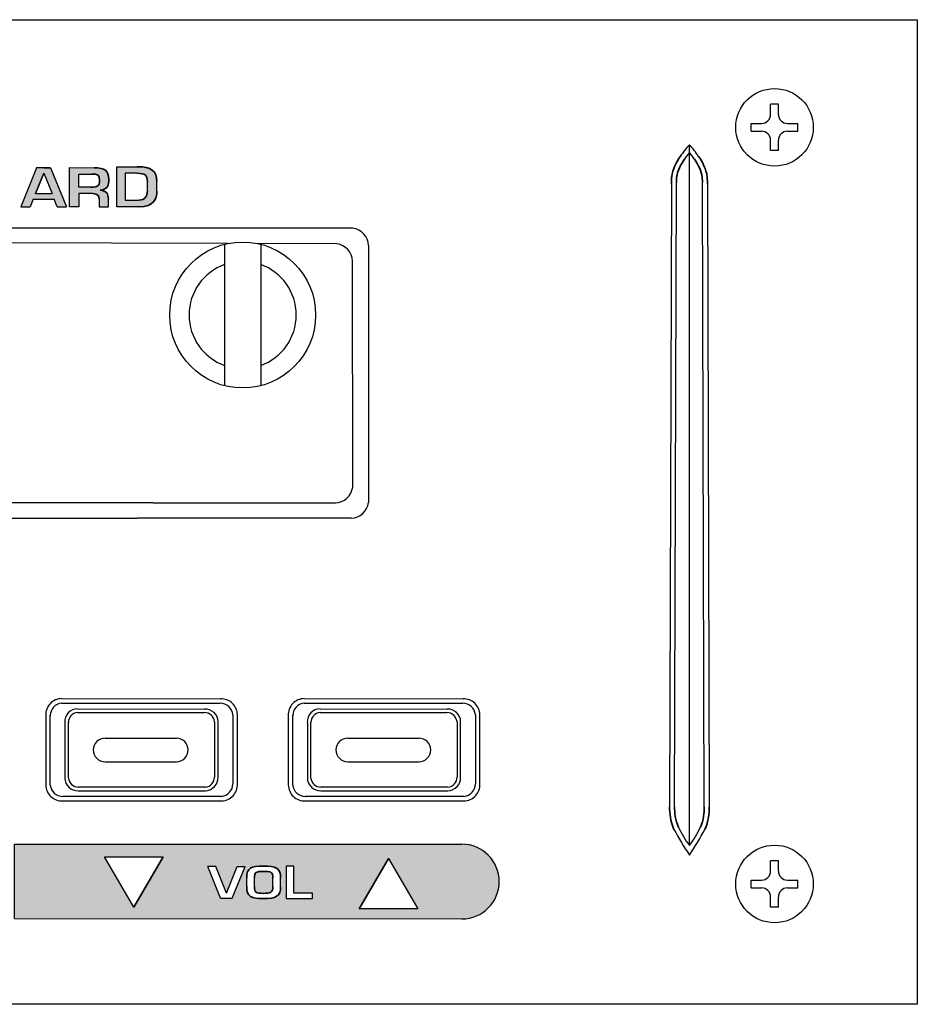
# Model space of a CAD drawing. Units: millimetres. Extents: x 3 to 187, y 4 to 59.
# Drawn here: x 136 to 187, y 4 to 59 of the extents above; entities that cross this region are included whole.
import ezdxf

# ---------------------------------------------------------------- set-up
doc = ezdxf.new("R2010")
doc.units = ezdxf.units.MM

# ---------------------------------------------------------------- blocks, each defined once
blk = doc.blocks.new('PAM-SDU')
h = blk.add_hatch(color=256)
h.dxf.hatch_style = 1
edge = h.paths.add_edge_path()
edge.add_line((138.903, 44.926), (140.155, 44.926))
edge.add_spline(control_points=[(140.155, 44.926), (141.004, 44.926), (141.168, 45.339), (141.168, 45.807)], knot_values=[0, 0, 0, 0, 1, 1, 1, 1], degree=3, periodic=0)
edge.add_line((141.168, 45.807), (141.168, 46.337))
edge.add_spline(control_points=[(141.168, 46.337), (141.168, 46.949), (140.839, 47.174), (140.065, 47.174)], knot_values=[0, 0, 0, 0, 1, 1, 1, 1], degree=3, periodic=0)
edge.add_line((140.065, 47.174), (138.903, 47.174))
edge.add_line((138.903, 47.174), (138.903, 44.926))
edge = h.paths.add_edge_path(flags=16)
edge.add_line((139.388, 46.805), (140.114, 46.805))
edge.add_spline(control_points=[(140.065, 46.805), (140.476, 46.805), (140.63, 46.712), (140.63, 46.337)], knot_values=[0, 0, 0, 0, 1, 1, 1, 1], degree=3, periodic=0)
edge.add_line((140.63, 46.337), (140.63, 45.767))
edge.add_spline(control_points=[(140.63, 45.807), (140.63, 45.555), (140.517, 45.294), (140.155, 45.294)], knot_values=[0, 0, 0, 0, 1, 1, 1, 1], degree=3, periodic=0)
edge.add_line((140.155, 45.294), (139.388, 45.294))
edge.add_line((139.388, 45.294), (139.388, 46.805))
h = blk.add_hatch(color=256)
h.dxf.hatch_style = 1
h.paths.add_polyline_path([(133.511, 44.926), (134.026, 44.926), (134.202, 45.359), (135.379, 45.359), (135.559, 44.926), (136.084, 44.926), (135.168, 47.116), (134.796, 47.116), (134.394, 47.116)])
h.paths.add_polyline_path([(134.322, 45.675), (134.796, 46.811), (135.27, 45.675)], flags=16)
h = blk.add_hatch(color=256)
h.dxf.hatch_style = 1
edge = h.paths.add_edge_path()
edge.add_line((136.777, 45.664), (137.567, 45.664))
edge.add_spline(control_points=[(137.567, 45.664), (137.816, 45.661), (137.911, 45.533), (137.911, 45.349)], knot_values=[0, 0, 0, 0, 1, 1, 1, 1], degree=3, periodic=0)
edge.add_line((137.911, 45.349), (137.911, 44.926))
edge.add_line((137.911, 44.926), (138.432, 44.926))
edge.add_line((138.432, 44.926), (138.432, 45.349))
edge.add_spline(control_points=[(138.432, 45.349), (138.432, 45.658), (138.342, 45.817), (137.972, 45.855)], knot_values=[0, 0, 0, 0, 1, 1, 1, 1], degree=3, periodic=0)
edge.add_spline(control_points=[(137.972, 45.855), (138.432, 45.91), (138.454, 46.146), (138.454, 46.468)], knot_values=[0, 0, 0, 0, 1, 1, 1, 1], degree=3, periodic=0)
edge.add_spline(control_points=[(138.454, 46.468), (138.454, 46.961), (138.225, 47.109), (137.632, 47.121)], knot_values=[0, 0, 0, 0, 1, 1, 1, 1], degree=3, periodic=0)
edge.add_line((137.632, 47.121), (136.24, 47.139))
edge.add_line((136.24, 47.139), (136.24, 44.926))
edge.add_line((136.24, 44.926), (136.777, 44.926))
edge.add_line((136.777, 44.926), (136.777, 45.664))
edge = h.paths.add_edge_path(flags=16)
edge.add_line((136.777, 46.021), (136.777, 46.764))
edge.add_line((136.777, 46.764), (137.49, 46.764))
edge.add_spline(control_points=[(137.49, 46.764), (137.864, 46.764), (137.933, 46.709), (137.933, 46.401)], knot_values=[0, 0, 0, 0, 1, 1, 1, 1], degree=3, periodic=0)
edge.add_spline(control_points=[(137.933, 46.401), (137.933, 46.082), (137.838, 46.021), (137.455, 46.021)], knot_values=[0, 0, 0, 0, 1, 1, 1, 1], degree=3, periodic=0)
edge.add_line((137.455, 46.021), (136.777, 46.021))
h = blk.add_hatch(color=256)
h.dxf.hatch_style = 1
h.paths.add_polyline_path([(158.346, 4.811, 1), (158.346, 9.018), (133.155, 9.018), (133.155, 4.829)])
h.paths.add_polyline_path([(138.213, 8.304), (141.525, 8.304), (139.869, 5.467)], flags=16)
h.paths.add_polyline_path([(144.041, 7.771), (144.489, 7.771), (145.084, 6.265), (145.693, 7.771), (146.141, 7.771), (145.414, 5.977), (144.755, 5.977)], flags=16)
edge = h.paths.add_edge_path(flags=16)
edge.add_spline(control_points=[(147.176, 5.954), (146.479, 5.954), (146.225, 6.05), (146.225, 6.641)], knot_values=[0, 0, 0, 0, 1, 1, 1, 1], degree=3, periodic=0)
edge.add_line((146.225, 6.641), (146.225, 7.126))
edge.add_spline(control_points=[(146.225, 7.126), (146.225, 7.687), (146.461, 7.785), (147.176, 7.785)], knot_values=[0, 0, 0, 0, 1, 1, 1, 1], degree=3, periodic=0)
edge.add_spline(control_points=[(147.176, 7.785), (147.824, 7.785), (148.136, 7.705), (148.136, 7.126)], knot_values=[0, 0, 0, 0, 1, 1, 1, 1], degree=3, periodic=0)
edge.add_line((148.136, 7.126), (148.136, 6.641))
edge.add_spline(control_points=[(148.136, 6.641), (148.136, 6.065), (147.857, 5.954), (147.176, 5.954)], knot_values=[0, 0, 0, 0, 1, 1, 1, 1], degree=3, periodic=0)
edge = h.paths.add_edge_path(flags=0)
edge.add_spline(control_points=[(147.176, 6.249), (146.744, 6.249), (146.656, 6.283), (146.656, 6.641)], knot_values=[0, 0, 0, 0, 1, 1, 1, 1], degree=3, periodic=0)
edge.add_line((146.656, 6.641), (146.656, 7.126))
edge.add_spline(control_points=[(146.656, 7.126), (146.666, 7.413), (146.711, 7.489), (147.176, 7.489)], knot_values=[0, 0, 0, 0, 1, 1, 1, 1], degree=3, periodic=0)
edge.add_spline(control_points=[(147.176, 7.489), (147.561, 7.489), (147.713, 7.466), (147.704, 7.126)], knot_values=[0, 0, 0, 0, 1, 1, 1, 1], degree=3, periodic=0)
edge.add_line((147.704, 7.126), (147.704, 6.594))
edge.add_spline(control_points=[(147.704, 6.641), (147.704, 6.292), (147.569, 6.249), (147.176, 6.249)], knot_values=[0, 0, 0, 0, 1, 1, 1, 1], degree=3, periodic=0)
h.paths.add_polyline_path([(148.454, 7.785), (148.884, 7.785), (148.884, 6.263), (149.937, 6.263), (149.937, 5.954), (148.454, 5.954)], flags=16)
h.paths.add_polyline_path([(152.56, 5.378), (154.215, 8.214), (155.871, 5.378)], flags=16)
h = blk.add_hatch(color=256)
h.dxf.hatch_style = 1
edge = h.paths.add_edge_path()
edge.add_spline(control_points=[(147.704, 7.126), (147.713, 7.466), (147.561, 7.489), (147.176, 7.489)], knot_values=[0, 0, 0, 0, 1, 1, 1, 1], degree=3, periodic=0)
edge.add_spline(control_points=[(147.176, 7.489), (146.711, 7.489), (146.666, 7.413), (146.656, 7.126)], knot_values=[0, 0, 0, 0, 1, 1, 1, 1], degree=3, periodic=0)
edge.add_line((146.656, 7.126), (146.656, 6.641))
edge.add_spline(control_points=[(146.656, 6.641), (146.656, 6.283), (146.744, 6.249), (147.176, 6.249)], knot_values=[0, 0, 0, 0, 1, 1, 1, 1], degree=3, periodic=0)
edge.add_spline(control_points=[(147.176, 6.249), (147.569, 6.249), (147.704, 6.292), (147.704, 6.641)], knot_values=[0, 0, 0, 0, 1, 1, 1, 1], degree=3, periodic=0)
edge.add_line((147.704, 6.641), (147.704, 7.126))
for p, q in [((175.735, 50.124), (175.735, 50.706)), ((176.172, 50.706), (175.735, 50.706)), ((176.172, 50.124), (176.172, 50.706)), ((174.644, 49.614), (175.226, 49.614)), ((174.644, 49.177), (174.644, 49.614)), ((176.682, 49.614), (177.264, 49.614)), ((177.264, 49.177), (177.264, 49.614)), ((174.644, 49.177), (175.226, 49.177)), ((176.682, 49.177), (177.264, 49.177)), ((175.735, 48.086), (175.735, 48.668)), ((176.172, 48.086), (176.172, 48.668)), ((176.172, 48.086), (175.735, 48.086)), ((175.735, 7.505), (175.735, 8.087)), ((176.172, 8.087), (175.735, 8.087)), ((176.172, 7.505), (176.172, 8.087)), ((174.644, 6.996), (175.226, 6.996)), ((174.644, 6.559), (174.644, 6.996)), ((176.682, 6.996), (177.264, 6.996)), ((177.264, 6.559), (177.264, 6.996)), ((174.644, 6.559), (175.226, 6.559)), ((176.682, 6.559), (177.264, 6.559)), ((175.735, 5.467), (175.735, 6.049)), ((176.172, 5.467), (176.172, 6.049)), ((176.172, 5.467), (175.735, 5.467))]:
    blk.add_line(p, q)
blk.add_lwpolyline([(0, 55.459), (183.995, 55.459), (183.995, 0), (0, 0)], close=True)
for points in [[(171.161, 20.357), (171.161, 48.412)], [(171.161, 8.953), (171.161, 48.412)], [(140.155, 44.926), (138.903, 44.926), (138.903, 47.174), (140.065, 47.174)], [(134.796, 47.116), (135.168, 47.116), (134.394, 47.116), (133.511, 44.926)], [(134.796, 46.811), (134.322, 45.675), (134.796, 46.811), (135.27, 45.675)], [(135.168, 47.116), (136.084, 44.926)], [(137.567, 45.664), (136.777, 45.664), (136.777, 44.926), (136.24, 44.926), (136.24, 47.139), (137.632, 47.121)], [(137.455, 46.021), (136.777, 46.021), (136.777, 46.764), (137.49, 46.764)], [(140.065, 46.805), (139.388, 46.805), (139.388, 45.294), (140.155, 45.294)], [(140.63, 45.807), (140.63, 46.337)], [(141.168, 45.807), (141.168, 46.337)], [(170.144, 46.221), (170.044, 11.116)], [(170.326, 11.116), (170.428, 46.288)], [(171.996, 11.116), (171.893, 46.288)], [(172.177, 46.221), (172.277, 11.116)], [(134.322, 45.675), (135.27, 45.675)], [(133.511, 44.926), (134.026, 44.926)], [(134.202, 45.359), (134.026, 44.926)], [(134.202, 45.359), (135.379, 45.359)], [(135.559, 44.926), (135.379, 45.359)], [(135.559, 44.926), (136.084, 44.926)], [(137.911, 45.349), (137.911, 44.926), (138.432, 44.926), (138.432, 45.349)], [(152.203, 43.711), (126.343, 43.725)], [(145.178, 42.852), (125.438, 42.903)], [(144.983, 42.808), (144.983, 34.841)], [(151.301, 42.836), (146.842, 42.848)], [(147.013, 42.808), (147.013, 34.841)], [(153.084, 42.737), (153.084, 28.261)], [(152.194, 29.128), (152.182, 41.862)], [(140.956, 28.252), (115.275, 28.248)], [(140.956, 28.252), (151.22, 28.248)], [(114.385, 27.381), (140.051, 27.381)], [(152.11, 27.381), (140.051, 27.381)], [(135.799, 17.218), (144.749, 17.199)], [(149.461, 17.218), (158.41, 17.199)], [(135.799, 16.965), (144.738, 16.965)], [(136.693, 16.641), (143.853, 16.625)], [(149.461, 16.965), (158.399, 16.965)], [(150.354, 16.641), (157.514, 16.625)], [(134.906, 16.268), (134.906, 12.351)], [(135.16, 12.351), (135.16, 16.306)], [(136.693, 16.438), (143.844, 16.438)], [(145.446, 16.306), (145.445, 12.421)], [(145.7, 12.409), (145.7, 16.306)], [(148.568, 16.268), (148.568, 12.351)], [(148.821, 12.351), (148.821, 16.306)], [(150.354, 16.438), (157.505, 16.438)], [(159.108, 16.306), (159.107, 12.421)], [(159.361, 12.409), (159.361, 16.306)], [(135.979, 15.88), (135.979, 12.747)], [(136.182, 12.747), (136.182, 15.911)], [(144.411, 15.911), (144.41, 12.802)], [(144.613, 12.793), (144.613, 15.911)], [(149.64, 15.88), (149.64, 12.747)], [(149.843, 12.747), (149.843, 15.911)], [(158.072, 15.911), (158.071, 12.802)], [(158.275, 12.793), (158.275, 15.911)], [(138.25, 14.991), (142.262, 14.991)], [(151.912, 14.991), (155.924, 14.991)], [(138.25, 13.664), (142.262, 13.664)], [(151.912, 13.664), (155.924, 13.664)], [(143.898, 12.235), (136.739, 12.235)], [(157.56, 12.235), (150.401, 12.235)], [(144.806, 11.712), (135.857, 11.712)], [(136.739, 12.032), (143.898, 12.032)], [(158.467, 11.712), (149.519, 11.712)], [(150.401, 12.032), (157.56, 12.032)], [(135.857, 11.458), (144.806, 11.458)], [(149.519, 11.458), (158.467, 11.458)], [(133.155, 4.829), (133.155, 9.018), (158.346, 9.018)], [(138.213, 8.304), (141.525, 8.304)], [(139.869, 5.467), (141.525, 8.304), (139.869, 5.467), (138.213, 8.304)], [(144.489, 7.771), (144.041, 7.771)], [(144.755, 5.977), (144.041, 7.771)], [(145.084, 6.265), (144.489, 7.771)], [(144.755, 5.977), (145.414, 5.977), (146.141, 7.771)], [(145.084, 6.265), (145.084, 6.265), (145.693, 7.771)], [(145.693, 7.771), (146.141, 7.771)], [(148.454, 7.785), (148.454, 5.954), (149.937, 5.954), (149.937, 6.263), (148.884, 6.263), (148.884, 7.785), (148.454, 7.785)], [(154.215, 8.214), (152.56, 5.378), (154.215, 8.214), (155.871, 5.378)], [(146.225, 6.641), (146.225, 7.126)], [(146.656, 6.641), (146.656, 7.126)], [(147.704, 6.641), (147.704, 7.126)], [(148.136, 6.641), (148.136, 7.126)], [(155.871, 5.378), (152.56, 5.378)], [(133.155, 4.829), (158.346, 4.811)]]:
    blk.add_lwpolyline(points)
for centre, radius in [((175.954, 49.396), 2.184), ((145.998, 38.825), 4.11), ((175.954, 6.777), 2.184)]:
    blk.add_circle(centre, radius)
for centre, radius, start, end in [((175.226, 50.124), 0.509, 270, 360), ((176.682, 50.124), 0.509, 180, 270), ((175.226, 48.668), 0.509, 360, 90), ((176.682, 48.668), 0.509, 90, 180), ((175.415, 44.51), 5.773, 137.4771, 145.7557), ((166.906, 44.51), 5.773, 34.2443, 42.5229), ((173.204, 46.164), 2.735, 138.3325, 148.2947), ((169.117, 46.164), 2.735, 31.7053, 41.6675), ((152.074, 42.708), 1.01, 1.6163, 82.6462), ((151.172, 41.834), 1.01, 1.6163, 82.6462), ((145.998, 38.825), 3.019, 109.6496, 250.3504), ((145.998, 38.825), 3.019, 289.6496, 70.3504), ((151.192, 29.258), 1.01, 271.6163, 352.6462), ((152.082, 28.391), 1.01, 271.6163, 352.6462), ((135.812, 16.311), 0.907, 90.8472, 182.7575), ((144.793, 16.293), 0.907, 0.8472, 92.7575), ((149.474, 16.311), 0.907, 90.8472, 182.7575), ((158.454, 16.293), 0.907, 0.8472, 92.7575), ((135.866, 16.262), 0.706, 95.4344, 180.4633), ((136.704, 15.915), 0.726, 90.8472, 182.7575), ((144.706, 16.221), 0.745, 6.584, 87.6058), ((149.527, 16.262), 0.706, 95.4344, 180.4633), ((150.365, 15.915), 0.726, 90.8472, 182.7575), ((158.368, 16.221), 0.745, 6.584, 87.6058), ((136.746, 15.875), 0.565, 95.4344, 180.4633), ((143.819, 15.843), 0.596, 6.584, 87.6058), ((143.888, 15.9), 0.726, 0.8472, 92.7575), ((150.408, 15.875), 0.565, 95.4344, 180.4633), ((157.48, 15.843), 0.596, 6.584, 87.6058), ((157.549, 15.9), 0.726, 0.8472, 92.7575), ((138.25, 14.327), 0.664, 90, 270), ((142.262, 14.327), 0.664, 270, 90), ((151.912, 14.327), 0.664, 90, 270), ((155.924, 14.327), 0.664, 270, 90), ((143.845, 12.798), 0.565, 275.4344, 0.4633), ((143.887, 12.759), 0.727, 270.8932, 2.6442), ((157.506, 12.798), 0.565, 275.4344, 0.4633), ((157.549, 12.759), 0.727, 270.8932, 2.6442), ((135.813, 12.365), 0.907, 180.8472, 272.7575), ((135.863, 12.418), 0.706, 185.4344, 270.4633), ((136.704, 12.757), 0.726, 180.8472, 272.7575), ((136.744, 12.8), 0.565, 185.4344, 270.4633), ((144.739, 12.415), 0.706, 275.4344, 0.4633), ((144.792, 12.367), 0.909, 270.8932, 2.6442), ((149.475, 12.365), 0.907, 180.8472, 272.7575), ((149.524, 12.418), 0.706, 185.4344, 270.4633), ((150.366, 12.757), 0.726, 180.8472, 272.7575), ((150.405, 12.8), 0.565, 185.4344, 270.4633), ((158.401, 12.415), 0.706, 275.4344, 0.4633), ((158.453, 12.367), 0.909, 270.8932, 2.6442), ((185.132, 17.796), 16.833, 208.1479, 213.9018), ((174.799, 11.842), 4.646, 203.6492, 218.4504), ((167.522, 11.842), 4.646, 321.5496, 336.3508), ((157.19, 17.796), 16.833, 326.0982, 331.8521), ((158.346, 6.914), 2.103, 270, 90), ((175.226, 7.505), 0.509, 270, 360), ((176.682, 7.505), 0.509, 180, 270), ((175.226, 6.049), 0.509, 360, 90), ((176.682, 6.049), 0.509, 90, 180)]:
    blk.add_arc(centre, radius, start, end)
at = {"lineweight": 35}
for points in [[(170.643, 47.759), (170.434, 47.448), (170.209, 47.039), (170.161, 46.62)], [(171.678, 47.759), (171.887, 47.448), (172.112, 47.039), (172.16, 46.62)], [(140.065, 47.174), (140.839, 47.174), (141.168, 46.949), (141.168, 46.337)], [(170.441, 46.588), (170.477, 46.926), (170.68, 47.31), (170.877, 47.601)], [(171.881, 46.588), (171.844, 46.926), (171.642, 47.31), (171.444, 47.601)], [(137.933, 46.401), (137.933, 46.709), (137.864, 46.764), (137.49, 46.764)], [(137.632, 47.121), (138.225, 47.109), (138.454, 46.961), (138.454, 46.468)], [(140.63, 46.337), (140.63, 46.712), (140.476, 46.805), (140.065, 46.805)], [(170.161, 46.62), (170.154, 46.559), (170.15, 46.43), (170.144, 46.221)], [(170.428, 46.288), (170.432, 46.45), (170.437, 46.559), (170.441, 46.588)], [(171.893, 46.288), (171.889, 46.45), (171.884, 46.559), (171.881, 46.588)], [(172.16, 46.62), (172.167, 46.559), (172.171, 46.43), (172.177, 46.221)], [(137.455, 46.021), (137.838, 46.021), (137.933, 46.082), (137.933, 46.401)], [(138.454, 46.468), (138.454, 46.146), (138.432, 45.91), (137.972, 45.855)], [(137.911, 45.349), (137.911, 45.533), (137.816, 45.661), (137.567, 45.664)], [(137.972, 45.855), (138.342, 45.817), (138.432, 45.658), (138.432, 45.349)], [(141.168, 45.807), (141.168, 45.339), (141.004, 44.926), (140.155, 44.926)], [(140.155, 45.294), (140.517, 45.294), (140.63, 45.555), (140.63, 45.807)], [(170.044, 11.116), (170.045, 10.799), (170.079, 10.293), (170.29, 9.855)], [(170.543, 9.978), (170.363, 10.347), (170.325, 10.821), (170.326, 11.116)], [(171.778, 9.978), (171.958, 10.347), (171.996, 10.821), (171.996, 11.116)], [(172.277, 11.116), (172.276, 10.799), (172.242, 10.293), (172.032, 9.855)], [(146.225, 7.126), (146.225, 7.687), (146.461, 7.785), (147.176, 7.785)], [(147.176, 7.785), (147.824, 7.785), (148.136, 7.705), (148.136, 7.126)], [(147.176, 7.489), (146.711, 7.489), (146.666, 7.413), (146.656, 7.126)], [(147.704, 7.126), (147.713, 7.466), (147.561, 7.489), (147.176, 7.489)], [(147.176, 5.954), (146.479, 5.954), (146.225, 6.05), (146.225, 6.641)], [(146.656, 6.641), (146.656, 6.283), (146.744, 6.249), (147.176, 6.249)], [(148.136, 6.641), (148.136, 6.065), (147.857, 5.954), (147.176, 5.954)], [(147.176, 6.249), (147.569, 6.249), (147.704, 6.292), (147.704, 6.641)]]:
    blk.add_open_spline(points, degree=3, dxfattribs=at)

msp = doc.modelspace()

# ---------------------------------------------------------------- block references
at = {"color": 1}
msp.add_blockref('PAM-SDU', (3.034, 4.035), dxfattribs=at)

doc.saveas('drawing.dxf')
